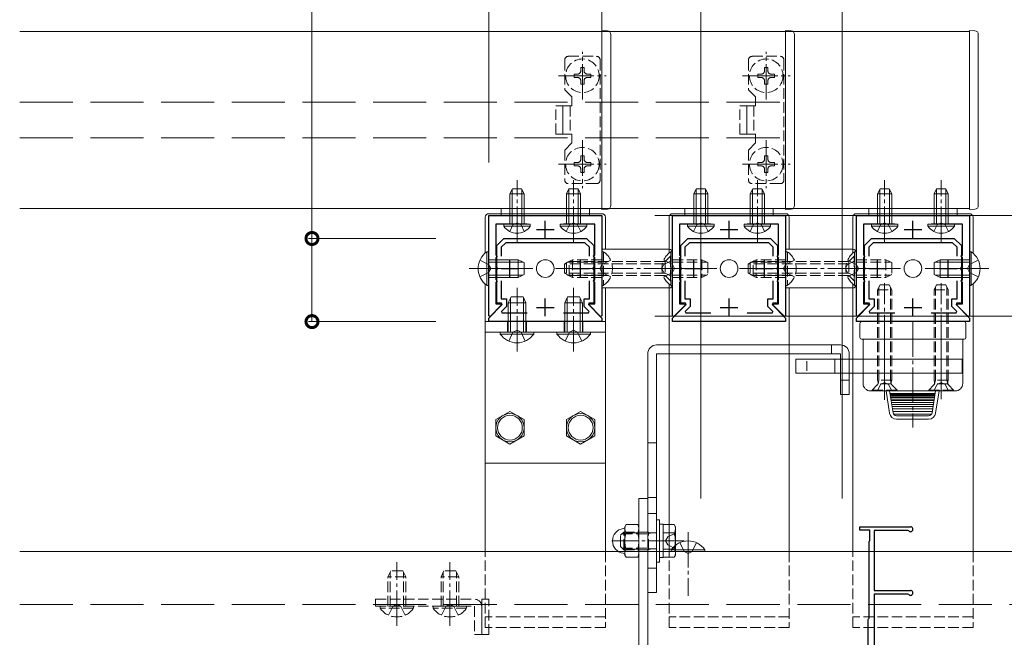
# Model space of a CAD drawing. Extents: x 0 to 5544, y 0 to 8980.
# Drawn here: x 4253 to 4532, y 4940 to 5115 of the extents above; entities that cross this region are included whole.
import ezdxf

# ---------------------------------------------------------------- set-up
doc = ezdxf.new("R2010")
doc.units = 0
doc.linetypes.add('YCENTER_1', pattern=[13, 10, -1, 1, -1])
doc.linetypes.add('YHIDDEN_1', pattern=[4, 3, -1])
for name, color, linetype, lineweight in [('YKK_11', 7, 'CONTINUOUS', 30), ('YKK_12', 2, 'CONTINUOUS', 13), ('YKK_13', 4, 'CONTINUOUS', 13), ('YKK_D', 6, 'CONTINUOUS', 13)]:
    doc.layers.add(name, color=color, linetype=linetype, lineweight=lineweight)

msp = doc.modelspace()

# ---------------------------------------------------------------- linework, layer by layer
at = {"layer": 'YKK_11', "color": 0, "linetype": 'ByBlock', "lineweight": -2, "ltscale": 0.5}
for p, q in [((4386.02, 5030.83), (4386.02, 5059.23)), ((4386.02, 5059.23), (4418.02, 5059.23)), ((4418.02, 5059.23), (4418.02, 5030.83)), ((4438.02, 5030.83), (4438.02, 5059.23)), ((4438.02, 5059.23), (4470.02, 5059.23)), ((4470.02, 5059.23), (4470.02, 5030.83)), ((4490.02, 5030.83), (4490.02, 5059.23)), ((4490.02, 5059.23), (4522.02, 5059.23)), ((4522.02, 5059.23), (4522.02, 5030.83)), ((4393.56, 5056.73), (4388.02, 5056.73)), ((4388.02, 5056.73), (4388.02, 5048.15)), ((4393.74, 5056.85), (4393.56, 5056.73)), ((4394.29, 5056.85), (4393.74, 5056.85)), ((4394.48, 5056.73), (4394.29, 5056.85)), ((4396.89, 5056.73), (4394.48, 5056.73)), ((4409.56, 5056.73), (4407.14, 5056.73)), ((4409.74, 5056.85), (4409.56, 5056.73)), ((4410.29, 5056.85), (4409.74, 5056.85)), ((4410.48, 5056.73), (4410.29, 5056.85)), ((4416.02, 5056.73), (4410.48, 5056.73)), ((4416.02, 5048.15), (4416.02, 5056.73)), ((4445.56, 5056.73), (4440.02, 5056.73)), ((4440.02, 5056.73), (4440.02, 5048.15)), ((4445.74, 5056.85), (4445.56, 5056.73)), ((4446.29, 5056.85), (4445.74, 5056.85)), ((4446.48, 5056.73), (4446.29, 5056.85)), ((4448.89, 5056.73), (4446.48, 5056.73)), ((4461.56, 5056.73), (4459.14, 5056.73)), ((4461.74, 5056.85), (4461.56, 5056.73)), ((4462.29, 5056.85), (4461.74, 5056.85)), ((4462.48, 5056.73), (4462.29, 5056.85)), ((4468.02, 5056.73), (4462.48, 5056.73)), ((4468.02, 5048.15), (4468.02, 5056.73)), ((4497.56, 5056.73), (4492.02, 5056.73)), ((4492.02, 5056.73), (4492.02, 5048.15)), ((4497.74, 5056.85), (4497.56, 5056.73)), ((4498.29, 5056.85), (4497.74, 5056.85)), ((4498.48, 5056.73), (4498.29, 5056.85)), ((4500.89, 5056.73), (4498.48, 5056.73)), ((4513.56, 5056.73), (4511.14, 5056.73)), ((4513.74, 5056.85), (4513.56, 5056.73)), ((4514.29, 5056.85), (4513.74, 5056.85)), ((4514.48, 5056.73), (4514.29, 5056.85)), ((4520.02, 5056.73), (4514.48, 5056.73)), ((4520.02, 5048.15), (4520.02, 5056.73)), ((4388.32, 5050.73), (4390.32, 5052.73)), ((4388.32, 5044.68), (4388.32, 5050.73)), ((4390.82, 5051.53), (4389.52, 5050.23)), ((4389.52, 5050.23), (4389.52, 5047.69)), ((4390.32, 5052.73), (4413.72, 5052.73)), ((4413.22, 5051.53), (4390.82, 5051.53)), ((4414.52, 5050.23), (4413.22, 5051.53)), ((4413.72, 5052.73), (4415.72, 5050.73)), ((4414.52, 5047.69), (4414.52, 5050.23)), ((4414.52, 5047.69), (4414.52, 5050.23)), ((4415.72, 5050.73), (4415.72, 5044.68)), ((4440.32, 5050.73), (4442.32, 5052.73)), ((4440.32, 5044.68), (4440.32, 5050.73)), ((4442.82, 5051.53), (4441.52, 5050.23)), ((4441.52, 5050.23), (4441.52, 5047.69)), ((4442.32, 5052.73), (4465.72, 5052.73)), ((4465.22, 5051.53), (4442.82, 5051.53)), ((4466.52, 5050.23), (4465.22, 5051.53)), ((4465.72, 5052.73), (4467.72, 5050.73)), ((4466.52, 5047.69), (4466.52, 5050.23)), ((4466.52, 5047.69), (4466.52, 5050.23)), ((4467.72, 5050.73), (4467.72, 5044.68)), ((4492.32, 5050.73), (4494.32, 5052.73)), ((4492.32, 5044.68), (4492.32, 5050.73)), ((4494.82, 5051.53), (4493.52, 5050.23)), ((4493.52, 5050.23), (4493.52, 5047.69)), ((4494.32, 5052.73), (4517.72, 5052.73)), ((4517.22, 5051.53), (4494.82, 5051.53)), ((4518.52, 5050.23), (4517.22, 5051.53)), ((4517.72, 5052.73), (4519.72, 5050.73)), ((4518.52, 5047.69), (4518.52, 5050.23)), ((4518.52, 5047.69), (4518.52, 5050.23)), ((4519.72, 5050.73), (4519.72, 5044.68)), ((4388.02, 5048.15), (4388.44, 5047.73)), ((4388.44, 5047.73), (4388.02, 5047.3)), ((4415.59, 5047.73), (4416.02, 5048.15)), ((4416.02, 5047.3), (4415.59, 5047.73)), ((4440.02, 5048.15), (4440.44, 5047.73)), ((4440.44, 5047.73), (4440.02, 5047.3)), ((4467.59, 5047.73), (4468.02, 5048.15)), ((4468.02, 5047.3), (4467.59, 5047.73)), ((4492.02, 5048.15), (4492.44, 5047.73)), ((4492.44, 5047.73), (4492.02, 5047.3)), ((4519.59, 5047.73), (4520.02, 5048.15)), ((4520.02, 5047.3), (4519.59, 5047.73)), ((4388.02, 5047.3), (4388.02, 5041.15)), ((4388.44, 5044.5), (4388.32, 5044.68)), ((4415.72, 5044.68), (4415.6, 5044.5)), ((4416.02, 5041.15), (4416.02, 5047.3)), ((4440.02, 5047.3), (4440.02, 5041.15)), ((4440.44, 5044.5), (4440.32, 5044.68)), ((4467.72, 5044.68), (4467.6, 5044.5)), ((4468.02, 5041.15), (4468.02, 5047.3)), ((4492.02, 5047.3), (4492.02, 5041.15)), ((4492.44, 5044.5), (4492.32, 5044.68)), ((4519.72, 5044.68), (4519.6, 5044.5)), ((4520.02, 5041.15), (4520.02, 5047.3)), ((4388.32, 5043.77), (4388.44, 5043.95)), ((4388.32, 5034.43), (4388.32, 5043.77)), ((4388.44, 5043.95), (4388.44, 5044.5)), ((4415.6, 5044.5), (4415.6, 5043.95)), ((4415.6, 5043.95), (4415.72, 5043.77)), ((4415.72, 5043.77), (4415.72, 5034.43)), ((4440.32, 5043.77), (4440.44, 5043.95)), ((4440.32, 5034.43), (4440.32, 5043.77)), ((4440.44, 5043.95), (4440.44, 5044.5)), ((4467.6, 5044.5), (4467.6, 5043.95)), ((4467.6, 5043.95), (4467.72, 5043.77)), ((4467.72, 5043.77), (4467.72, 5034.43)), ((4492.32, 5043.77), (4492.44, 5043.95)), ((4492.32, 5034.43), (4492.32, 5043.77)), ((4492.44, 5043.95), (4492.44, 5044.5)), ((4519.6, 5044.5), (4519.6, 5043.95)), ((4519.6, 5043.95), (4519.72, 5043.77)), ((4519.72, 5043.77), (4519.72, 5034.43)), ((4388.02, 5041.15), (4388.44, 5040.73)), ((4388.44, 5040.73), (4388.02, 5040.3)), ((4388.02, 5040.3), (4388.02, 5034.23)), ((4389.52, 5040.77), (4389.52, 5035.63)), ((4414.52, 5035.63), (4414.52, 5040.77)), ((4415.59, 5040.73), (4416.02, 5041.15)), ((4416.02, 5040.3), (4415.59, 5040.73)), ((4416.02, 5034.23), (4416.02, 5040.3)), ((4440.02, 5041.15), (4440.44, 5040.73)), ((4440.44, 5040.73), (4440.02, 5040.3)), ((4440.02, 5040.3), (4440.02, 5034.23)), ((4441.52, 5040.77), (4441.52, 5035.63)), ((4466.52, 5035.63), (4466.52, 5040.77)), ((4467.59, 5040.73), (4468.02, 5041.15)), ((4468.02, 5040.3), (4467.59, 5040.73)), ((4468.02, 5034.23), (4468.02, 5040.3)), ((4492.02, 5041.15), (4492.44, 5040.73)), ((4492.44, 5040.73), (4492.02, 5040.3)), ((4492.02, 5040.3), (4492.02, 5034.23)), ((4493.52, 5040.77), (4493.52, 5035.63)), ((4518.52, 5035.63), (4518.52, 5040.77)), ((4519.59, 5040.73), (4520.02, 5041.15)), ((4520.02, 5040.3), (4519.59, 5040.73)), ((4520.02, 5034.23), (4520.02, 5040.3)), ((4386.02, 5030.23), (4389.83, 5034.04)), ((4389.56, 5033.84), (4386.39, 5030.67)), ((4388.02, 5034.23), (4389.39, 5034.23)), ((4389.67, 5034.43), (4388.32, 5034.43)), ((4389.39, 5034.23), (4389.56, 5033.84)), ((4389.52, 5035.63), (4391.02, 5035.63)), ((4391.02, 5033.53), (4389.6, 5032.11)), ((4389.83, 5034.04), (4389.67, 5034.43)), ((4391.02, 5035.63), (4391.02, 5033.53)), ((4413.02, 5033.53), (4413.02, 5035.63)), ((4413.02, 5035.63), (4414.52, 5035.63)), ((4414.43, 5032.11), (4413.02, 5033.53)), ((4414.37, 5034.43), (4414.21, 5034.04)), ((4414.21, 5034.04), (4418.02, 5030.23)), ((4415.72, 5034.43), (4414.37, 5034.43)), ((4414.48, 5033.84), (4414.64, 5034.23)), ((4417.65, 5030.67), (4414.48, 5033.84)), ((4414.64, 5034.23), (4416.02, 5034.23)), ((4438.02, 5030.23), (4441.83, 5034.04)), ((4441.56, 5033.84), (4438.39, 5030.67)), ((4440.02, 5034.23), (4441.39, 5034.23)), ((4441.67, 5034.43), (4440.32, 5034.43)), ((4441.39, 5034.23), (4441.56, 5033.84)), ((4441.52, 5035.63), (4443.02, 5035.63)), ((4443.02, 5033.53), (4441.6, 5032.11)), ((4441.83, 5034.04), (4441.67, 5034.43)), ((4443.02, 5035.63), (4443.02, 5033.53)), ((4465.02, 5033.53), (4465.02, 5035.63)), ((4465.02, 5035.63), (4466.52, 5035.63)), ((4466.43, 5032.11), (4465.02, 5033.53)), ((4466.37, 5034.43), (4466.21, 5034.04)), ((4466.21, 5034.04), (4470.02, 5030.23)), ((4467.72, 5034.43), (4466.37, 5034.43)), ((4466.48, 5033.84), (4466.64, 5034.23)), ((4469.65, 5030.67), (4466.48, 5033.84)), ((4466.64, 5034.23), (4468.02, 5034.23)), ((4490.02, 5030.23), (4493.83, 5034.04)), ((4493.56, 5033.84), (4490.39, 5030.67)), ((4492.02, 5034.23), (4493.39, 5034.23)), ((4493.67, 5034.43), (4492.32, 5034.43)), ((4493.39, 5034.23), (4493.56, 5033.84)), ((4493.52, 5035.63), (4495.02, 5035.63)), ((4495.02, 5033.53), (4493.6, 5032.11)), ((4493.83, 5034.04), (4493.67, 5034.43)), ((4495.02, 5035.63), (4495.02, 5033.53)), ((4517.02, 5033.53), (4517.02, 5035.63)), ((4517.02, 5035.63), (4518.52, 5035.63)), ((4518.43, 5032.11), (4517.02, 5033.53)), ((4518.37, 5034.43), (4518.21, 5034.04)), ((4518.21, 5034.04), (4522.02, 5030.23)), ((4519.72, 5034.43), (4518.37, 5034.43)), ((4518.48, 5033.84), (4518.64, 5034.23)), ((4521.65, 5030.67), (4518.48, 5033.84)), ((4518.64, 5034.23), (4520.02, 5034.23)), ((4386.39, 5030.67), (4386.02, 5030.83)), ((4389.6, 5032.11), (4389.76, 5031.73)), ((4389.76, 5031.73), (4396.89, 5031.73)), ((4407.14, 5031.73), (4414.27, 5031.73)), ((4414.27, 5031.73), (4414.43, 5032.11)), ((4418.02, 5030.83), (4417.65, 5030.67)), ((4438.39, 5030.67), (4438.02, 5030.83)), ((4441.6, 5032.11), (4441.76, 5031.73)), ((4441.76, 5031.73), (4448.89, 5031.73)), ((4459.14, 5031.73), (4466.27, 5031.73)), ((4466.27, 5031.73), (4466.43, 5032.11)), ((4470.02, 5030.83), (4469.65, 5030.67)), ((4490.39, 5030.67), (4490.02, 5030.83)), ((4493.6, 5032.11), (4493.76, 5031.73)), ((4493.76, 5031.73), (4500.89, 5031.73)), ((4511.14, 5031.73), (4518.27, 5031.73)), ((4518.27, 5031.73), (4518.43, 5032.11)), ((4522.02, 5030.83), (4521.65, 5030.67)), ((4386.02, 5029.23), (4386.02, 5030.23)), ((4418.02, 5029.23), (4386.02, 5029.23)), ((4418.02, 5030.23), (4418.02, 5029.23)), ((4438.02, 5029.23), (4438.02, 5030.23)), ((4470.02, 5029.23), (4438.02, 5029.23)), ((4470.02, 5030.23), (4470.02, 5029.23)), ((4490.02, 5029.23), (4490.02, 5030.23)), ((4522.02, 5029.23), (4490.02, 5029.23)), ((4522.02, 5030.23), (4522.02, 5029.23)), ((4491.02, 4970.23), (4491.02, 4971.23)), ((4491.02, 4971.23), (4505.32, 4971.23)), ((4493.82, 4970.23), (4491.02, 4970.23)), ((4493.82, 4967.37), (4493.82, 4970.23)), ((4504.6, 4970.13), (4495.02, 4970.13)), ((4495.02, 4970.13), (4495.02, 4953.23)), ((4504.82, 4970.04), (4504.6, 4970.13)), ((4493.62, 4967.03), (4493.72, 4967.2)), ((4493.62, 4945.41), (4493.62, 4967.03)), ((4493.72, 4967.2), (4493.82, 4967.37)), ((4495.02, 4953.23), (4505.32, 4953.23)), ((4504.6, 4952.13), (4495.02, 4952.13)), ((4495.02, 4952.13), (4495.02, 4934.23)), ((4504.82, 4952.04), (4504.6, 4952.13)), ((4493.32, 4945.03), (4493.47, 4945.22)), ((4493.32, 4896.23), (4493.32, 4945.03)), ((4493.47, 4945.22), (4493.62, 4945.41))]:
    msp.add_line(p, q, dxfattribs=at)
at = {"layer": 'YKK_11', "color": 2, "ltscale": 0.5}
for p, q in [((4402.02, 5052.73), (4402.02, 5057.73)), ((4454.02, 5052.73), (4454.02, 5057.73)), ((4506.02, 5052.73), (4506.02, 5057.73)), ((4399.52, 5055.23), (4404.52, 5055.23)), ((4451.52, 5055.23), (4456.52, 5055.23)), ((4503.52, 5055.23), (4508.52, 5055.23)), ((4392.02, 5041.73), (4392.02, 5046.73)), ((4412.02, 5041.73), (4412.02, 5046.73)), ((4444.02, 5041.73), (4444.02, 5046.73)), ((4464.02, 5041.73), (4464.02, 5046.73)), ((4496.02, 5041.73), (4496.02, 5046.73)), ((4516.02, 5041.73), (4516.02, 5046.73)), ((4389.52, 5044.23), (4394.52, 5044.23)), ((4409.52, 5044.23), (4414.52, 5044.23)), ((4441.52, 5044.23), (4446.52, 5044.23)), ((4461.52, 5044.23), (4466.52, 5044.23)), ((4493.52, 5044.23), (4498.52, 5044.23)), ((4513.52, 5044.23), (4518.52, 5044.23)), ((4402.02, 5030.73), (4402.02, 5035.73)), ((4454.02, 5030.73), (4454.02, 5035.73)), ((4506.02, 5030.73), (4506.02, 5035.73)), ((4399.52, 5033.23), (4404.52, 5033.23)), ((4451.52, 5033.23), (4456.52, 5033.23)), ((4503.52, 5033.23), (4508.52, 5033.23))]:
    msp.add_line(p, q, dxfattribs=at)
at = {"layer": 'YKK_11', "color": 0, "linetype": 'ByBlock', "lineweight": -2, "ltscale": 0.5}
for centre in [(4505.32, 4970.53), (4505.32, 4952.53)]:
    msp.add_arc(centre, 0.7, 224.427, 90, dxfattribs=at)
at = {"layer": 'YKK_12'}
for p, q in [((4253.33, 5111.23), (4470.02, 5111.23)), ((4253.33, 5111.23), (4418.02, 5111.23)), ((4253.33, 5111.23), (4522.02, 5111.23)), ((4418.02, 5111.23), (4418.02, 5061.23)), ((4470.02, 5111.23), (4470.02, 5061.23)), ((4522.02, 5111.23), (4522.02, 5061.23)), ((4470.02, 5061.23), (4253.33, 5061.23)), ((4418.02, 5061.23), (4253.33, 5061.23)), ((4522.02, 5061.23), (4253.33, 5061.23))]:
    msp.add_line(p, q, dxfattribs=at)
at = {"layer": 'YKK_12', "linetype": 'YHIDDEN_1', "ltscale": 5}
for p, q in [((4253.33, 5091.23), (4418.02, 5091.23)), ((4253.33, 5091.23), (4470.02, 5091.23)), ((4253.33, 5081.23), (4418.02, 5081.23)), ((4253.33, 5081.23), (4470.02, 5081.23)), ((4253.33, 4949.23), (4686.02, 4949.23))]:
    msp.add_line(p, q, dxfattribs=at)
at = {"layer": 'YKK_12', "ltscale": 5}
msp.add_line((4253.33, 4964.23), (4686.02, 4964.23), dxfattribs=at)
at = {"layer": 'YKK_13'}
for p, q in [((4418.02, 5111.53), (4419.58, 5111.43)), ((4418.02, 5110.81), (4418.02, 5111.53)), ((4470.02, 5111.53), (4471.58, 5111.43)), ((4470.02, 5110.81), (4470.02, 5111.53)), ((4522.02, 5111.53), (4523.58, 5111.43)), ((4522.02, 5110.81), (4522.02, 5111.53)), ((4418.02, 5062.35), (4418.02, 5110.81)), ((4420.52, 5110.43), (4420.52, 5062.35)), ((4470.02, 5062.35), (4470.02, 5110.81)), ((4472.52, 5110.43), (4472.52, 5062.35)), ((4522.02, 5062.35), (4522.02, 5110.81)), ((4524.52, 5110.43), (4524.52, 5062.35)), ((4392.72, 5066.73), (4392.02, 5065.33)), ((4392.02, 5056.73), (4392.02, 5065.33)), ((4392.02, 5065.33), (4396.02, 5065.33)), ((4392.67, 5056.73), (4392.67, 5066.63)), ((4392.72, 5066.73), (4395.32, 5066.73)), ((4395.32, 5066.73), (4396.02, 5065.33)), ((4395.36, 5056.73), (4395.36, 5066.63)), ((4396.02, 5056.73), (4396.02, 5065.33)), ((4408.72, 5066.73), (4408.02, 5065.33)), ((4408.02, 5056.73), (4408.02, 5065.33)), ((4408.02, 5065.33), (4412.02, 5065.33)), ((4408.67, 5056.73), (4408.67, 5066.63)), ((4408.72, 5066.73), (4411.32, 5066.73)), ((4411.32, 5066.73), (4412.02, 5065.33)), ((4411.36, 5056.73), (4411.36, 5066.63)), ((4412.02, 5056.73), (4412.02, 5065.33)), ((4444.72, 5066.73), (4444.02, 5065.33)), ((4444.02, 5056.73), (4444.02, 5065.33)), ((4444.02, 5065.33), (4448.02, 5065.33)), ((4444.67, 5056.73), (4444.67, 5066.63)), ((4444.72, 5066.73), (4447.32, 5066.73)), ((4447.32, 5066.73), (4448.02, 5065.33)), ((4447.36, 5056.73), (4447.36, 5066.63)), ((4448.02, 5056.73), (4448.02, 5065.33)), ((4460.72, 5066.73), (4460.02, 5065.33)), ((4460.02, 5056.73), (4460.02, 5065.33)), ((4460.02, 5065.33), (4464.02, 5065.33)), ((4460.67, 5056.73), (4460.67, 5066.63)), ((4460.72, 5066.73), (4463.32, 5066.73)), ((4463.32, 5066.73), (4464.02, 5065.33)), ((4463.36, 5056.73), (4463.36, 5066.63)), ((4464.02, 5056.73), (4464.02, 5065.33)), ((4496.72, 5066.73), (4496.02, 5065.33)), ((4496.02, 5056.73), (4496.02, 5065.33)), ((4496.02, 5065.33), (4500.02, 5065.33)), ((4496.67, 5056.73), (4496.67, 5066.63)), ((4496.72, 5066.73), (4499.32, 5066.73)), ((4499.32, 5066.73), (4500.02, 5065.33)), ((4499.36, 5056.73), (4499.36, 5066.63)), ((4500.02, 5056.73), (4500.02, 5065.33)), ((4512.72, 5066.73), (4512.02, 5065.33)), ((4512.02, 5056.73), (4512.02, 5065.33)), ((4512.02, 5065.33), (4516.02, 5065.33)), ((4512.67, 5056.73), (4512.67, 5066.63)), ((4512.72, 5066.73), (4515.32, 5066.73)), ((4515.32, 5066.73), (4516.02, 5065.33)), ((4515.36, 5056.73), (4515.36, 5066.63)), ((4516.02, 5056.73), (4516.02, 5065.33)), ((4418.02, 5060.93), (4418.02, 5062.35)), ((4420.52, 5062.35), (4420.52, 5062.02)), ((4470.02, 5060.93), (4470.02, 5062.35)), ((4472.52, 5062.35), (4472.52, 5062.02)), ((4522.02, 5060.93), (4522.02, 5062.35)), ((4524.52, 5062.35), (4524.52, 5062.02)), ((4385.02, 5048.6), (4385.02, 5058.73)), ((4386.02, 5059.73), (4418.02, 5059.73)), ((4414.52, 5061.23), (4389.52, 5061.23)), ((4389.52, 5061.23), (4389.52, 5059.23)), ((4389.52, 5059.23), (4414.52, 5059.23)), ((4414.52, 5059.23), (4414.52, 5061.23)), ((4419.58, 5061.02), (4418.02, 5060.93)), ((4419.02, 5058.73), (4419.02, 5049.73)), ((4437.02, 5048.6), (4437.02, 5058.73)), ((4438.02, 5059.73), (4470.02, 5059.73)), ((4466.52, 5061.23), (4441.52, 5061.23)), ((4441.52, 5061.23), (4441.52, 5059.23)), ((4441.52, 5059.23), (4466.52, 5059.23)), ((4466.52, 5059.23), (4466.52, 5061.23)), ((4471.58, 5061.02), (4470.02, 5060.93)), ((4471.02, 5058.73), (4471.02, 5049.73)), ((4489.02, 5048.6), (4489.02, 5058.73)), ((4490.02, 5059.73), (4522.02, 5059.73)), ((4518.52, 5061.23), (4493.52, 5061.23)), ((4493.52, 5061.23), (4493.52, 5059.23)), ((4493.52, 5059.23), (4518.52, 5059.23)), ((4518.52, 5059.23), (4518.52, 5061.23)), ((4523.58, 5061.02), (4522.02, 5060.93)), ((4523.02, 5058.73), (4523.02, 5048.6)), ((4390.27, 5056.22), (4390.27, 5056.73)), ((4390.27, 5056.73), (4397.77, 5056.73)), ((4390.27, 5056.22), (4397.77, 5056.22)), ((4397.77, 5056.22), (4397.77, 5056.73)), ((4406.27, 5056.22), (4406.27, 5056.73)), ((4406.27, 5056.73), (4413.77, 5056.73)), ((4406.27, 5056.22), (4413.77, 5056.22)), ((4413.77, 5056.22), (4413.77, 5056.73)), ((4442.27, 5056.22), (4442.27, 5056.73)), ((4442.27, 5056.73), (4449.77, 5056.73)), ((4442.27, 5056.22), (4449.77, 5056.22)), ((4449.77, 5056.22), (4449.77, 5056.73)), ((4458.27, 5056.22), (4458.27, 5056.73)), ((4458.27, 5056.73), (4465.77, 5056.73)), ((4458.27, 5056.22), (4465.77, 5056.22)), ((4465.77, 5056.22), (4465.77, 5056.73)), ((4494.27, 5056.22), (4494.27, 5056.73)), ((4494.27, 5056.73), (4501.77, 5056.73)), ((4494.27, 5056.22), (4501.77, 5056.22)), ((4501.77, 5056.22), (4501.77, 5056.73)), ((4510.27, 5056.22), (4510.27, 5056.73)), ((4510.27, 5056.73), (4517.77, 5056.73)), ((4510.27, 5056.22), (4517.77, 5056.22)), ((4517.77, 5056.22), (4517.77, 5056.73)), ((4385.51, 5048.98), (4386.02, 5048.98)), ((4385.51, 5048.98), (4385.51, 5039.48)), ((4386.02, 5048.98), (4386.02, 5039.48)), ((4437.02, 5049.73), (4418.02, 5049.73)), ((4418.02, 5049.73), (4418.02, 5038.73)), ((4438.02, 5039.73), (4438.02, 5048.73)), ((4489.02, 5049.73), (4470.02, 5049.73)), ((4470.02, 5049.73), (4470.02, 5038.73)), ((4490.02, 5039.73), (4490.02, 5048.73)), ((4522.53, 5048.98), (4522.02, 5048.98)), ((4522.02, 5048.98), (4522.02, 5039.48)), ((4522.53, 5048.98), (4522.53, 5039.48)), ((4386.02, 5046.73), (4394.32, 5046.73)), ((4386.02, 5046.07), (4395.71, 5046.07)), ((4394.32, 5046.73), (4394.32, 5041.73)), ((4396.02, 5045.93), (4394.32, 5046.73)), ((4396.02, 5045.93), (4396.02, 5042.53)), ((4512.02, 5045.93), (4513.72, 5046.73)), ((4512.02, 5045.93), (4512.02, 5042.53)), ((4522.02, 5046.07), (4512.33, 5046.07)), ((4522.02, 5046.73), (4513.72, 5046.73)), ((4513.72, 5046.73), (4513.72, 5041.73)), ((4386.02, 5042.38), (4395.71, 5042.38)), ((4396.02, 5042.53), (4394.32, 5041.73)), ((4512.02, 5042.53), (4513.72, 5041.73)), ((4522.02, 5042.38), (4512.33, 5042.38)), ((4385.02, 4964.23), (4385.02, 5039.86)), ((4385.51, 5039.48), (4386.02, 5039.48)), ((4386.02, 5041.73), (4394.32, 5041.73)), ((4437.02, 4964.23), (4437.02, 5039.86)), ((4489.02, 4964.23), (4489.02, 5039.86)), ((4522.02, 5041.73), (4513.72, 5041.73)), ((4522.53, 5039.48), (4522.02, 5039.48)), ((4523.02, 5039.86), (4523.02, 4964.23)), ((4392.32, 5036.23), (4391.52, 5034.53)), ((4395.72, 5036.23), (4392.32, 5036.23)), ((4395.72, 5036.23), (4396.52, 5034.53)), ((4408.32, 5036.23), (4407.52, 5034.53)), ((4411.72, 5036.23), (4408.32, 5036.23)), ((4411.72, 5036.23), (4412.52, 5034.53)), ((4418.02, 5038.73), (4437.02, 5038.73)), ((4419.02, 5038.73), (4419.02, 4964.23)), ((4470.02, 5038.73), (4489.02, 5038.73)), ((4471.02, 5038.73), (4471.02, 4964.23)), ((4396.52, 5034.53), (4391.52, 5034.53)), ((4391.52, 5026.23), (4391.52, 5034.53)), ((4392.17, 5026.23), (4392.17, 5035.92)), ((4395.86, 5026.23), (4395.86, 5035.92)), ((4396.52, 5026.23), (4396.52, 5034.53)), ((4412.52, 5034.53), (4407.52, 5034.53)), ((4407.52, 5026.23), (4407.52, 5034.53)), ((4408.17, 5026.23), (4408.17, 5035.92)), ((4411.86, 5026.23), (4411.86, 5035.92)), ((4412.52, 5026.23), (4412.52, 5034.53)), ((4385.02, 5029.23), (4419.02, 5029.23)), ((4385.02, 4989.23), (4385.02, 5029.23)), ((4419.02, 5029.23), (4419.02, 4989.23)), ((4491.02, 5028.73), (4491.02, 5024.73)), ((4520.52, 5029.23), (4491.52, 5029.23)), ((4521.02, 5024.73), (4521.02, 5028.73)), ((4385.02, 5026.23), (4419.02, 5026.23)), ((4389.27, 5025.72), (4389.27, 5026.23)), ((4398.77, 5026.23), (4389.27, 5026.23)), ((4398.77, 5025.72), (4389.27, 5025.72)), ((4398.77, 5025.72), (4398.77, 5026.23)), ((4405.27, 5025.72), (4405.27, 5026.23)), ((4414.77, 5026.23), (4405.27, 5026.23)), ((4414.77, 5025.72), (4405.27, 5025.72)), ((4414.77, 5025.72), (4414.77, 5026.23)), ((4485.52, 5022.63), (4433.52, 5022.63)), ((4491.52, 5024.23), (4520.52, 5024.23)), ((4491.92, 5011.73), (4491.92, 5024.23)), ((4492.02, 5024.23), (4520.02, 5024.23)), ((4520.12, 5024.23), (4520.12, 5011.73)), ((4431.02, 5020.13), (4431.02, 4952.63)), ((4433.52, 5020.13), (4433.52, 4952.63)), ((4485.52, 5020.13), (4433.52, 5020.13)), ((4485.52, 5008.63), (4485.52, 5020.13)), ((4488.02, 5008.63), (4488.02, 5020.13)), ((4472.92, 5018.63), (4491.82, 5018.63)), ((4472.92, 5014.63), (4472.92, 5018.63)), ((4476.04, 5015.33), (4476.04, 5018.03)), ((4483.92, 5014.63), (4483.92, 5018.63)), ((4491.82, 5018.63), (4519.92, 5018.63)), ((4519.92, 5018.63), (4519.92, 5014.63)), ((4491.82, 5014.63), (4472.92, 5014.63)), ((4519.92, 5014.63), (4491.82, 5014.63)), ((4488.02, 5008.63), (4485.52, 5008.63)), ((4518.02, 5009.63), (4494.02, 5009.63)), ((4498.42, 5009.63), (4499.4, 5003.32)), ((4499.43, 5009.63), (4500.39, 5003.47)), ((4499.55, 5008.87), (4512.29, 5008.87)), ((4499.58, 5008.67), (4512.26, 5008.67)), ((4499.62, 5008.42), (4512.22, 5008.42)), ((4511.44, 5003.47), (4512.41, 5009.63)), ((4513.42, 5009.63), (4512.43, 5003.32)), ((4499.67, 5008.12), (4512.17, 5008.12)), ((4499.72, 5007.76), (4512.11, 5007.76)), ((4499.79, 5007.34), (4512.05, 5007.34)), ((4499.86, 5006.88), (4511.98, 5006.88)), ((4511.9, 5006.36), (4499.94, 5006.36)), ((4500.03, 5005.8), (4511.81, 5005.8)), ((4392.02, 5003.84), (4388.02, 5001.54)), ((4396.02, 5001.54), (4392.02, 5003.84)), ((4412.02, 5003.84), (4408.02, 5001.54)), ((4416.02, 5001.54), (4412.02, 5003.84)), ((4511.71, 5005.19), (4500.12, 5005.19)), ((4500.23, 5004.54), (4511.61, 5004.54)), ((4511.5, 5003.84), (4500.33, 5003.84)), ((4500.53, 5003.1), (4511.31, 5003.1)), ((4388.02, 5001.54), (4388.02, 4996.92)), ((4396.02, 4996.92), (4396.02, 5001.54)), ((4408.02, 5001.54), (4408.02, 4996.92)), ((4416.02, 4996.92), (4416.02, 5001.54)), ((4501.38, 5002.63), (4510.46, 5002.63)), ((4510.46, 5001.63), (4501.38, 5001.63)), ((4388.02, 4996.92), (4392.02, 4994.61)), ((4392.02, 4994.61), (4396.02, 4996.92)), ((4408.02, 4996.92), (4412.02, 4994.61)), ((4412.02, 4994.61), (4416.02, 4996.92)), ((4419.02, 4989.23), (4385.02, 4989.23)), ((4431.02, 4979.23), (4428.52, 4979.23)), ((4428.52, 4979.23), (4428.52, 4926.73)), ((4431.02, 4979.23), (4431.02, 4926.73)), ((4433.52, 4961.23), (4433.52, 4973.23)), ((4433.52, 4973.23), (4434.32, 4973.23)), ((4434.32, 4973.23), (4434.32, 4961.23)), ((4424.88, 4971.84), (4424.52, 4971.23)), ((4424.52, 4963.23), (4424.52, 4971.23)), ((4428.16, 4971.84), (4424.88, 4971.84)), ((4428.16, 4969.54), (4424.88, 4969.54)), ((4428.16, 4971.84), (4428.52, 4971.23)), ((4428.52, 4963.23), (4428.52, 4971.23)), ((4434.32, 4962.53), (4434.32, 4971.93)), ((4434.32, 4971.93), (4435.32, 4971.93)), ((4435.32, 4971.93), (4435.32, 4962.53)), ((4435.32, 4971.84), (4438.46, 4971.84)), ((4435.32, 4971.84), (4435.32, 4962.61)), ((4435.32, 4969.73), (4435.32, 4964.73)), ((4435.32, 4969.54), (4438.46, 4969.54)), ((4438.82, 4971.23), (4438.46, 4971.84)), ((4438.82, 4971.23), (4438.82, 4963.23)), ((4428.16, 4964.92), (4424.88, 4964.92)), ((4435.32, 4964.92), (4438.46, 4964.92)), ((4437.67, 4964.73), (4437.67, 4964.23)), ((4437.67, 4964.73), (4447.17, 4964.73)), ((4437.67, 4964.23), (4447.17, 4964.23)), ((4447.17, 4964.73), (4447.17, 4964.23)), ((4424.88, 4962.61), (4424.52, 4963.23)), ((4428.16, 4962.61), (4424.88, 4962.61)), ((4428.16, 4962.61), (4428.52, 4963.23)), ((4434.32, 4961.23), (4433.52, 4961.23)), ((4435.32, 4962.53), (4434.32, 4962.53)), ((4435.32, 4962.61), (4438.46, 4962.61)), ((4438.82, 4963.23), (4438.46, 4962.61)), ((4431.02, 4952.63), (4433.52, 4952.63))]:
    msp.add_line(p, q, dxfattribs=at)
at = {"layer": 'YKK_13', "linetype": 'YHIDDEN_1'}
for p, q in [((4407.52, 5103.23), (4407.52, 5094.73)), ((4408.52, 5104.23), (4416.52, 5104.23)), ((4417.52, 5103.23), (4417.52, 5069.23)), ((4459.52, 5103.23), (4459.52, 5094.73)), ((4460.52, 5104.23), (4468.52, 5104.23)), ((4469.52, 5103.23), (4469.52, 5069.23)), ((4412.99, 5101.08), (4412.05, 5101.08)), ((4412.05, 5101.08), (4412.05, 5100.14)), ((4412.99, 5100.14), (4412.99, 5101.08)), ((4464.99, 5101.08), (4464.05, 5101.08)), ((4464.05, 5101.08), (4464.05, 5100.14)), ((4464.99, 5100.14), (4464.99, 5101.08)), ((4411.11, 5099.2), (4410.17, 5099.2)), ((4410.17, 5099.2), (4410.17, 5098.26)), ((4410.17, 5098.26), (4411.11, 5098.26)), ((4414.87, 5099.2), (4413.93, 5099.2)), ((4413.93, 5098.26), (4414.87, 5098.26)), ((4414.87, 5098.26), (4414.87, 5099.2)), ((4463.11, 5099.2), (4462.17, 5099.2)), ((4462.17, 5099.2), (4462.17, 5098.26)), ((4462.17, 5098.26), (4463.11, 5098.26)), ((4466.87, 5099.2), (4465.93, 5099.2)), ((4465.93, 5098.26), (4466.87, 5098.26)), ((4466.87, 5098.26), (4466.87, 5099.2)), ((4409.52, 5092.73), (4407.52, 5094.73)), ((4412.05, 5097.32), (4412.05, 5096.38)), ((4412.05, 5096.38), (4412.99, 5096.38)), ((4412.99, 5096.38), (4412.99, 5097.32)), ((4461.52, 5092.73), (4459.52, 5094.73)), ((4464.05, 5097.32), (4464.05, 5096.38)), ((4464.05, 5096.38), (4464.99, 5096.38)), ((4464.99, 5096.38), (4464.99, 5097.32)), ((4409.52, 5090.23), (4409.52, 5092.73)), ((4461.52, 5090.23), (4461.52, 5092.73)), ((4405.02, 5082.23), (4405.02, 5090.23)), ((4405.02, 5090.23), (4407.02, 5090.23)), ((4407.02, 5082.23), (4407.02, 5090.23)), ((4409.52, 5090.23), (4407.02, 5090.23)), ((4407.02, 5090.23), (4407.02, 5082.23)), ((4409.02, 5090.23), (4409.02, 5082.23)), ((4457.02, 5082.23), (4457.02, 5090.23)), ((4457.02, 5090.23), (4459.02, 5090.23)), ((4459.02, 5082.23), (4459.02, 5090.23)), ((4461.52, 5090.23), (4459.02, 5090.23)), ((4459.02, 5090.23), (4459.02, 5082.23)), ((4461.02, 5090.23), (4461.02, 5082.23)), ((4407.02, 5082.23), (4405.02, 5082.23)), ((4409.52, 5082.23), (4407.02, 5082.23)), ((4409.52, 5082.23), (4409.52, 5079.73)), ((4459.02, 5082.23), (4457.02, 5082.23)), ((4461.52, 5082.23), (4459.02, 5082.23)), ((4461.52, 5082.23), (4461.52, 5079.73)), ((4409.52, 5079.73), (4407.52, 5077.73)), ((4461.52, 5079.73), (4459.52, 5077.73)), ((4407.52, 5077.73), (4407.52, 5069.23)), ((4412.05, 5075.14), (4412.05, 5076.08)), ((4412.05, 5076.08), (4412.99, 5076.08)), ((4412.99, 5076.08), (4412.99, 5075.14)), ((4459.52, 5077.73), (4459.52, 5069.23)), ((4464.05, 5075.14), (4464.05, 5076.08)), ((4464.05, 5076.08), (4464.99, 5076.08)), ((4464.99, 5076.08), (4464.99, 5075.14)), ((4410.17, 5073.26), (4410.17, 5074.2)), ((4410.17, 5074.2), (4411.11, 5074.2)), ((4411.11, 5073.26), (4410.17, 5073.26)), ((4413.93, 5074.2), (4414.87, 5074.2)), ((4414.87, 5073.26), (4413.93, 5073.26)), ((4414.87, 5074.2), (4414.87, 5073.26)), ((4462.17, 5073.26), (4462.17, 5074.2)), ((4462.17, 5074.2), (4463.11, 5074.2)), ((4463.11, 5073.26), (4462.17, 5073.26)), ((4465.93, 5074.2), (4466.87, 5074.2)), ((4466.87, 5073.26), (4465.93, 5073.26)), ((4466.87, 5074.2), (4466.87, 5073.26)), ((4412.05, 5071.38), (4412.05, 5072.32)), ((4412.99, 5071.38), (4412.05, 5071.38)), ((4412.99, 5072.32), (4412.99, 5071.38)), ((4464.05, 5071.38), (4464.05, 5072.32)), ((4464.99, 5071.38), (4464.05, 5071.38)), ((4464.99, 5072.32), (4464.99, 5071.38)), ((4416.52, 5068.23), (4408.52, 5068.23)), ((4468.52, 5068.23), (4460.52, 5068.23)), ((4391.97, 5054.72), (4392.87, 5056.57)), ((4392.87, 5056.57), (4394.02, 5057.18)), ((4395.16, 5056.57), (4394.02, 5057.18)), ((4396.07, 5054.72), (4395.16, 5056.57)), ((4407.97, 5054.72), (4408.87, 5056.57)), ((4408.87, 5056.57), (4410.02, 5057.18)), ((4411.16, 5056.57), (4410.02, 5057.18)), ((4412.07, 5054.72), (4411.16, 5056.57)), ((4443.97, 5054.72), (4444.87, 5056.57)), ((4444.87, 5056.57), (4446.02, 5057.18)), ((4447.16, 5056.57), (4446.02, 5057.18)), ((4448.07, 5054.72), (4447.16, 5056.57)), ((4459.97, 5054.72), (4460.87, 5056.57)), ((4460.87, 5056.57), (4462.02, 5057.18)), ((4463.16, 5056.57), (4462.02, 5057.18)), ((4464.07, 5054.72), (4463.16, 5056.57)), ((4495.97, 5054.72), (4496.87, 5056.57)), ((4496.87, 5056.57), (4498.02, 5057.18)), ((4499.16, 5056.57), (4498.02, 5057.18)), ((4500.07, 5054.72), (4499.16, 5056.57)), ((4511.97, 5054.72), (4512.87, 5056.57)), ((4512.87, 5056.57), (4514.02, 5057.18)), ((4515.16, 5056.57), (4514.02, 5057.18)), ((4516.07, 5054.72), (4515.16, 5056.57)), ((4418.53, 5048.98), (4418.02, 5048.98)), ((4418.02, 5048.98), (4418.02, 5039.48)), ((4418.53, 5048.98), (4418.53, 5039.48)), ((4437.42, 5047.73), (4435.92, 5046.23)), ((4437.42, 5040.73), (4437.42, 5047.73)), ((4437.51, 5048.98), (4438.02, 5048.98)), ((4437.51, 5048.98), (4437.51, 5039.48)), ((4438.02, 5048.98), (4438.02, 5039.48)), ((4470.53, 5048.98), (4470.02, 5048.98)), ((4470.02, 5048.98), (4470.02, 5039.48)), ((4470.53, 5048.98), (4470.53, 5039.48)), ((4489.42, 5047.73), (4487.92, 5046.23)), ((4489.42, 5040.73), (4489.42, 5047.73)), ((4489.51, 5048.98), (4490.02, 5048.98)), ((4489.51, 5048.98), (4489.51, 5039.48)), ((4490.02, 5048.98), (4490.02, 5039.48)), ((4383.52, 5046.58), (4385.99, 5045.37)), ((4385.99, 5045.37), (4386.6, 5044.23)), ((4407.42, 5045.53), (4408.82, 5046.23)), ((4407.42, 5042.93), (4407.42, 5045.53)), ((4435.92, 5045.57), (4407.51, 5045.57)), ((4408.02, 5045.93), (4409.72, 5046.73)), ((4408.02, 5045.93), (4408.02, 5042.53)), ((4418.02, 5046.07), (4408.33, 5046.07)), ((4408.82, 5042.23), (4408.82, 5046.23)), ((4435.92, 5046.23), (4408.82, 5046.23)), ((4418.02, 5046.73), (4409.72, 5046.73)), ((4409.72, 5046.73), (4409.72, 5041.73)), ((4418.05, 5045.37), (4417.44, 5044.23)), ((4420.52, 5046.58), (4418.05, 5045.37)), ((4435.56, 5045.37), (4434.95, 5044.23)), ((4435.52, 5046.58), (4437.99, 5045.37)), ((4437.42, 5046.28), (4435.56, 5045.37)), ((4435.92, 5046.23), (4435.92, 5042.23)), ((4437.99, 5045.37), (4438.6, 5044.23)), ((4438.02, 5046.73), (4446.32, 5046.73)), ((4438.02, 5046.07), (4447.71, 5046.07)), ((4446.32, 5046.73), (4446.32, 5041.73)), ((4448.02, 5045.93), (4446.32, 5046.73)), ((4448.02, 5045.93), (4448.02, 5042.53)), ((4459.42, 5045.53), (4460.82, 5046.23)), ((4459.42, 5042.93), (4459.42, 5045.53)), ((4487.92, 5045.57), (4459.51, 5045.57)), ((4460.02, 5045.93), (4461.72, 5046.73)), ((4460.02, 5045.93), (4460.02, 5042.53)), ((4470.02, 5046.07), (4460.33, 5046.07)), ((4460.82, 5042.23), (4460.82, 5046.23)), ((4487.92, 5046.23), (4460.82, 5046.23)), ((4470.02, 5046.73), (4461.72, 5046.73)), ((4461.72, 5046.73), (4461.72, 5041.73)), ((4470.05, 5045.37), (4469.44, 5044.23)), ((4472.52, 5046.58), (4470.05, 5045.37)), ((4487.56, 5045.37), (4486.95, 5044.23)), ((4487.52, 5046.58), (4489.99, 5045.37)), ((4489.42, 5046.28), (4487.56, 5045.37)), ((4487.92, 5046.23), (4487.92, 5042.23)), ((4489.99, 5045.37), (4490.6, 5044.23)), ((4490.02, 5046.73), (4498.32, 5046.73)), ((4490.02, 5046.07), (4499.71, 5046.07)), ((4498.32, 5046.73), (4498.32, 5041.73)), ((4500.02, 5045.93), (4498.32, 5046.73)), ((4500.02, 5045.93), (4500.02, 5042.53)), ((4522.05, 5045.37), (4521.44, 5044.23)), ((4524.52, 5046.58), (4522.05, 5045.37)), ((4383.52, 5041.88), (4385.99, 5043.08)), ((4385.99, 5043.08), (4386.6, 5044.23)), ((4407.42, 5042.93), (4408.82, 5042.23)), ((4435.92, 5042.88), (4407.51, 5042.88)), ((4408.02, 5042.53), (4409.72, 5041.73)), ((4418.02, 5042.38), (4408.33, 5042.38)), ((4435.92, 5042.23), (4408.82, 5042.23)), ((4418.05, 5043.08), (4417.44, 5044.23)), ((4420.52, 5041.88), (4418.05, 5043.08)), ((4435.56, 5043.08), (4434.95, 5044.23)), ((4435.52, 5041.88), (4437.99, 5043.08)), ((4437.42, 5042.18), (4435.56, 5043.08)), ((4437.42, 5040.73), (4435.92, 5042.23)), ((4437.99, 5043.08), (4438.6, 5044.23)), ((4438.02, 5042.38), (4447.71, 5042.38)), ((4448.02, 5042.53), (4446.32, 5041.73)), ((4459.42, 5042.93), (4460.82, 5042.23)), ((4487.92, 5042.88), (4459.51, 5042.88)), ((4460.02, 5042.53), (4461.72, 5041.73)), ((4470.02, 5042.38), (4460.33, 5042.38)), ((4487.92, 5042.23), (4460.82, 5042.23)), ((4470.05, 5043.08), (4469.44, 5044.23)), ((4472.52, 5041.88), (4470.05, 5043.08)), ((4487.56, 5043.08), (4486.95, 5044.23)), ((4487.52, 5041.88), (4489.99, 5043.08)), ((4489.42, 5042.18), (4487.56, 5043.08)), ((4489.42, 5040.73), (4487.92, 5042.23)), ((4489.99, 5043.08), (4490.6, 5044.23)), ((4490.02, 5042.38), (4499.71, 5042.38)), ((4500.02, 5042.53), (4498.32, 5041.73)), ((4522.05, 5043.08), (4521.44, 5044.23)), ((4524.52, 5041.88), (4522.05, 5043.08)), ((4418.02, 5041.73), (4409.72, 5041.73)), ((4418.53, 5039.48), (4418.02, 5039.48)), ((4437.51, 5039.48), (4438.02, 5039.48)), ((4438.02, 5041.73), (4446.32, 5041.73)), ((4470.02, 5041.73), (4461.72, 5041.73)), ((4470.53, 5039.48), (4470.02, 5039.48)), ((4489.51, 5039.48), (4490.02, 5039.48)), ((4490.02, 5041.73), (4498.32, 5041.73)), ((4496.02, 5038.23), (4496.72, 5039.63)), ((4496.4, 5012.63), (4496.4, 5038.98)), ((4496.72, 5039.63), (4499.32, 5039.63)), ((4499.32, 5039.63), (4500.02, 5038.23)), ((4499.64, 5012.63), (4499.64, 5038.98)), ((4512.02, 5038.23), (4512.72, 5039.63)), ((4512.4, 5012.63), (4512.4, 5038.98)), ((4512.72, 5039.63), (4515.32, 5039.63)), ((4515.32, 5039.63), (4516.02, 5038.23)), ((4515.64, 5012.63), (4515.64, 5038.98)), ((4496.02, 5012.63), (4496.02, 5038.23)), ((4496.02, 5038.23), (4500.02, 5038.23)), ((4500.02, 5012.63), (4500.02, 5038.23)), ((4512.02, 5012.63), (4512.02, 5038.23)), ((4512.02, 5038.23), (4516.02, 5038.23)), ((4516.02, 5012.63), (4516.02, 5038.23)), ((4391.37, 5026.23), (4391.37, 5029.23)), ((4396.67, 5026.23), (4396.67, 5029.23)), ((4407.37, 5026.23), (4407.37, 5029.23)), ((4412.67, 5026.23), (4412.67, 5029.23)), ((4391.67, 5023.73), (4392.87, 5026.2)), ((4392.87, 5026.2), (4394.02, 5026.81)), ((4395.16, 5026.2), (4394.02, 5026.81)), ((4396.37, 5023.73), (4395.16, 5026.2)), ((4407.67, 5023.73), (4408.87, 5026.2)), ((4408.87, 5026.2), (4410.02, 5026.81)), ((4411.16, 5026.2), (4410.02, 5026.81)), ((4412.37, 5023.73), (4411.16, 5026.2)), ((4483.02, 5022.63), (4483.02, 5020.13)), ((4485.52, 5012.63), (4488.02, 5012.63)), ((4494.52, 5009.88), (4495.95, 5011.31)), ((4495.97, 5009.63), (4496.87, 5011.44)), ((4500.02, 5012.63), (4496.02, 5012.63)), ((4496.02, 5012.63), (4496.16, 5012.07)), ((4499.89, 5011.63), (4496.14, 5011.63)), ((4496.4, 5012.63), (4496.16, 5011.68)), ((4496.87, 5011.44), (4498.02, 5012.05)), ((4499.16, 5011.44), (4498.02, 5012.05)), ((4500.07, 5009.63), (4499.16, 5011.44)), ((4499.64, 5012.63), (4499.88, 5011.68)), ((4500.02, 5012.63), (4499.88, 5012.07)), ((4501.52, 5009.88), (4500.09, 5011.31)), ((4510.52, 5009.88), (4511.95, 5011.31)), ((4511.97, 5009.63), (4512.87, 5011.44)), ((4516.02, 5012.63), (4512.02, 5012.63)), ((4512.02, 5012.63), (4512.16, 5012.07)), ((4515.89, 5011.63), (4512.14, 5011.63)), ((4512.4, 5012.63), (4512.16, 5011.68)), ((4512.87, 5011.44), (4514.02, 5012.05)), ((4515.16, 5011.44), (4514.02, 5012.05)), ((4516.07, 5009.63), (4515.16, 5011.44)), ((4515.64, 5012.63), (4515.88, 5011.68)), ((4516.02, 5012.63), (4515.88, 5012.07)), ((4517.52, 5009.88), (4516.09, 5011.31)), ((4494.52, 5009.63), (4494.52, 5009.88)), ((4494.52, 5009.88), (4501.52, 5009.88)), ((4494.52, 5009.63), (4501.52, 5009.63)), ((4501.52, 5009.63), (4501.52, 5009.88)), ((4510.52, 5009.63), (4510.52, 5009.88)), ((4510.52, 5009.88), (4517.52, 5009.88)), ((4510.52, 5009.63), (4517.52, 5009.63)), ((4517.52, 5009.63), (4517.52, 5009.88)), ((4431.02, 4994.98), (4433.52, 4994.98)), ((4431.02, 4979.48), (4433.52, 4979.48)), ((4431.02, 4974.98), (4433.52, 4974.98)), ((4423.32, 4968.83), (4424.22, 4969.73)), ((4424.22, 4969.73), (4431.22, 4969.73)), ((4424.22, 4964.73), (4424.22, 4969.73)), ((4431.22, 4964.73), (4431.22, 4969.73)), ((4432.06, 4969.48), (4431.22, 4969.73)), ((4431.22, 4969.24), (4432.06, 4969.48)), ((4432.06, 4969.48), (4433.52, 4969.48)), ((4438.82, 4969.43), (4436.67, 4968.38)), ((4423.32, 4965.63), (4423.32, 4968.83)), ((4423.73, 4969.24), (4431.22, 4969.24)), ((4436.67, 4968.38), (4436.05, 4967.23)), ((4436.67, 4966.08), (4436.05, 4967.23)), ((4440.07, 4966.73), (4441.27, 4964.26)), ((4444.77, 4966.73), (4443.56, 4964.26)), ((4385.02, 4942.73), (4385.02, 4964.23)), ((4419.02, 4964.23), (4419.02, 4942.73)), ((4423.32, 4965.63), (4424.22, 4964.73)), ((4423.73, 4965.21), (4431.22, 4965.21)), ((4431.22, 4964.73), (4424.22, 4964.73)), ((4432.06, 4964.97), (4431.22, 4965.21)), ((4432.06, 4964.97), (4431.22, 4964.73)), ((4432.06, 4964.97), (4433.52, 4964.97)), ((4438.82, 4965.03), (4436.67, 4966.08)), ((4437.02, 4942.73), (4437.02, 4964.23)), ((4441.27, 4964.26), (4442.42, 4963.65)), ((4443.56, 4964.26), (4442.42, 4963.65)), ((4471.02, 4964.23), (4471.02, 4942.73)), ((4489.02, 4942.73), (4489.02, 4964.23)), ((4523.02, 4964.23), (4523.02, 4942.73)), ((4358.32, 4958.73), (4357.52, 4957.03)), ((4358.17, 4948.73), (4358.17, 4958.42)), ((4361.72, 4958.73), (4358.32, 4958.73)), ((4361.72, 4958.73), (4362.52, 4957.03)), ((4361.86, 4948.73), (4361.86, 4958.42)), ((4373.32, 4958.73), (4372.52, 4957.03)), ((4373.17, 4948.73), (4373.17, 4958.42)), ((4376.72, 4958.73), (4373.32, 4958.73)), ((4376.72, 4958.73), (4377.52, 4957.03)), ((4376.86, 4948.73), (4376.86, 4958.42)), ((4431.02, 4959.48), (4433.52, 4959.48)), ((4362.52, 4957.03), (4357.52, 4957.03)), ((4357.52, 4948.73), (4357.52, 4957.03)), ((4362.52, 4948.73), (4362.52, 4957.03)), ((4377.52, 4957.03), (4372.52, 4957.03)), ((4372.52, 4948.73), (4372.52, 4957.03)), ((4377.52, 4948.73), (4377.52, 4957.03)), ((4354.02, 4950.73), (4354.02, 4948.73)), ((4354.02, 4950.73), (4382.02, 4950.73)), ((4386.02, 4950.73), (4384.02, 4950.73)), ((4384.02, 4950.73), (4384.02, 4940.73)), ((4386.02, 4940.73), (4386.02, 4950.73)), ((4354.02, 4948.73), (4382.02, 4948.73)), ((4355.27, 4948.22), (4355.27, 4948.73)), ((4364.77, 4948.73), (4355.27, 4948.73)), ((4364.77, 4948.22), (4355.27, 4948.22)), ((4357.67, 4946.23), (4358.87, 4948.7)), ((4358.87, 4948.7), (4360.02, 4949.31)), ((4361.16, 4948.7), (4360.02, 4949.31)), ((4362.37, 4946.23), (4361.16, 4948.7)), ((4364.77, 4948.22), (4364.77, 4948.73)), ((4370.27, 4948.22), (4370.27, 4948.73)), ((4379.77, 4948.73), (4370.27, 4948.73)), ((4379.77, 4948.22), (4370.27, 4948.22)), ((4372.67, 4946.23), (4373.87, 4948.7)), ((4373.87, 4948.7), (4375.02, 4949.31)), ((4376.16, 4948.7), (4375.02, 4949.31)), ((4377.37, 4946.23), (4376.16, 4948.7)), ((4379.77, 4948.22), (4379.77, 4948.73)), ((4382.02, 4948.73), (4382.02, 4940.73)), ((4384.02, 4940.73), (4384.02, 4948.73)), ((4419.02, 4945.73), (4385.02, 4945.73)), ((4471.02, 4945.73), (4437.02, 4945.73)), ((4523.02, 4945.73), (4489.02, 4945.73)), ((4419.02, 4942.73), (4385.02, 4942.73)), ((4471.02, 4942.73), (4437.02, 4942.73)), ((4523.02, 4942.73), (4489.02, 4942.73)), ((4382.02, 4940.73), (4384.02, 4940.73)), ((4384.02, 4940.73), (4386.02, 4940.73))]:
    msp.add_line(p, q, dxfattribs=at)
at = {"layer": 'YKK_13', "linetype": 'YCENTER_1'}
for p, q in [((4412.52, 5091.98), (4412.52, 5105.48)), ((4464.52, 5091.98), (4464.52, 5105.48)), ((4405.77, 5098.73), (4419.27, 5098.73)), ((4457.77, 5098.73), (4471.27, 5098.73)), ((4412.52, 5080.48), (4412.52, 5066.98)), ((4464.52, 5080.48), (4464.52, 5066.98)), ((4405.77, 5073.73), (4419.27, 5073.73)), ((4457.77, 5073.73), (4471.27, 5073.73)), ((4394.02, 5051.73), (4394.02, 5069.23)), ((4410.02, 5051.73), (4410.02, 5069.23)), ((4446.02, 5051.73), (4446.02, 5069.23)), ((4462.02, 5051.73), (4462.02, 5069.23)), ((4498.02, 5051.73), (4498.02, 5069.23)), ((4514.02, 5051.73), (4514.02, 5069.23)), ((4380.52, 5044.23), (4398.52, 5044.23)), ((4439.92, 5044.23), (4404.92, 5044.23)), ((4423.52, 5044.23), (4405.52, 5044.23)), ((4432.52, 5044.23), (4450.52, 5044.23)), ((4491.92, 5044.23), (4456.92, 5044.23)), ((4475.52, 5044.23), (4457.52, 5044.23)), ((4484.52, 5044.23), (4502.52, 5044.23)), ((4527.52, 5044.23), (4509.52, 5044.23)), ((4498.02, 5008.13), (4498.02, 5040.11)), ((4514.02, 5008.13), (4514.02, 5040.11)), ((4394.02, 5020.73), (4394.02, 5038.73)), ((4410.02, 5020.73), (4410.02, 5038.73)), ((4506.02, 5029.23), (4506.02, 4999.29)), ((4498.02, 5026.73), (4498.02, 5007.13)), ((4514.02, 5026.78), (4514.02, 5007.28)), ((4442.42, 4969.73), (4442.42, 4951.73)), ((4441.32, 4967.23), (4420.82, 4967.23)), ((4360.02, 4943.23), (4360.02, 4961.23)), ((4375.02, 4943.23), (4375.02, 4961.23))]:
    msp.add_line(p, q, dxfattribs=at)
at = {"layer": 'YKK_13', "linetype": 'YHIDDEN_1'}
for centre in [(4412.52, 5098.73), (4464.52, 5098.73), (4412.52, 5073.73), (4464.52, 5073.73)]:
    msp.add_circle(centre, 4.75, dxfattribs=at)
at = {"layer": 'YKK_13'}
for centre, radius in [((4402.02, 5044.23), 2.5), ((4454.02, 5044.23), 2.5), ((4506.02, 5044.23), 2.5), ((4392.02, 4999.23), 4), ((4412.02, 4999.23), 4), ((4392.02, 4999.23), 3.5), ((4412.02, 4999.23), 3.5)]:
    msp.add_circle(centre, radius, dxfattribs=at)
for centre, radius, start, end in [((4419.52, 5110.43), 1, 0, 86.5), ((4471.52, 5110.43), 1, 0, 86.5), ((4523.52, 5110.43), 1, 0, 86.5), ((4419.52, 5062.02), 1, 273.5, 0), ((4471.52, 5062.02), 1, 273.5, 0), ((4523.52, 5062.02), 1, 273.5, 0), ((4386.02, 5058.73), 1, 90, 180), ((4418.02, 5058.73), 1, 0, 90), ((4438.02, 5058.73), 1, 90, 180), ((4470.02, 5058.73), 1, 0, 90), ((4490.02, 5058.73), 1, 90, 180), ((4522.02, 5058.73), 1, 0, 90), ((4394.02, 5058.75), 4.53, 214.0667, 325.9333), ((4410.02, 5058.75), 4.53, 214.0667, 325.9333), ((4446.02, 5058.75), 4.53, 214.0667, 325.9333), ((4462.02, 5058.75), 4.53, 214.0667, 325.9333), ((4498.02, 5058.75), 4.53, 214.0667, 325.9333), ((4514.02, 5058.75), 4.53, 214.0667, 325.9333), ((4388.79, 5044.23), 5.77, 124.651, 235.349), ((4437.02, 5048.73), 1, 0, 90), ((4489.02, 5048.73), 1, 0, 90), ((4519.24, 5044.23), 5.77, 304.651, 55.349), ((4437.02, 5039.73), 1, 270, 0), ((4489.02, 5039.73), 1, 270, 0), ((4491.52, 5028.73), 0.5, 90, 180), ((4520.52, 5028.73), 0.5, 360, 90), ((4394.02, 5029), 5.77, 214.651, 325.349), ((4410.02, 5029), 5.77, 214.651, 325.349), ((4433.52, 5020.13), 2.5, 90, 180), ((4485.52, 5020.13), 2.5, 0, 90), ((4491.52, 5024.73), 0.5, 180, 270), ((4520.52, 5024.73), 0.5, 270, 0), ((4494.02, 5011.73), 2.1, 180, 270), ((4518.02, 5011.73), 2.1, 270, 0), ((4501.38, 5003.63), 2, 188.8807, 270), ((4501.38, 5003.63), 1, 188.8807, 270), ((4510.46, 5003.63), 1, 270, 351.1193), ((4510.46, 5003.63), 2, 270, 351.1193), ((4424.52, 4967.23), 3.5, 97.1808, 262.8192), ((4424.02, 4971.19), 0.5, 277.1808, 0), ((4426.56, 4970.69), 2.04, 145.6158, 214.3842), ((4432.16, 4967.23), 7.64, 162.412, 197.588), ((4426.47, 4970.69), 2.04, 325.6158, 34.3842), ((4420.88, 4967.23), 7.64, 342.412, 17.588), ((4436.77, 4970.69), 2.04, 325.6158, 34.3842), ((4431.18, 4967.23), 7.64, 342.412, 17.588), ((4442.42, 4961.45), 5.77, 34.651, 145.349), ((4426.56, 4963.76), 2.04, 145.6158, 214.3842), ((4426.47, 4963.76), 2.04, 325.6158, 34.3842), ((4436.77, 4963.76), 2.04, 325.6158, 34.3842), ((4424.02, 4963.26), 0.5, 0, 82.8192)]:
    msp.add_arc(centre, radius, start, end, dxfattribs=at)
at = {"layer": 'YKK_13', "linetype": 'YHIDDEN_1'}
for centre, radius, start, end in [((4408.52, 5103.23), 1, 90, 180), ((4416.52, 5103.23), 1, 0, 90), ((4460.52, 5103.23), 1, 90, 180), ((4468.52, 5103.23), 1, 0, 90), ((4411.11, 5100.14), 0.94, 270, 0), ((4411.11, 5097.32), 0.94, 0, 90), ((4413.93, 5100.14), 0.94, 180, 270), ((4413.93, 5097.32), 0.94, 90, 180), ((4463.11, 5100.14), 0.94, 270, 0), ((4463.11, 5097.32), 0.94, 0, 90), ((4465.93, 5100.14), 0.94, 180, 270), ((4465.93, 5097.32), 0.94, 90, 180), ((4411.11, 5075.14), 0.94, 270, 0), ((4411.11, 5072.32), 0.94, 0, 90), ((4413.93, 5075.14), 0.94, 180, 270), ((4413.93, 5072.32), 0.94, 90, 180), ((4463.11, 5075.14), 0.94, 270, 0), ((4463.11, 5072.32), 0.94, 0, 90), ((4465.93, 5075.14), 0.94, 180, 270), ((4465.93, 5072.32), 0.94, 90, 180), ((4408.52, 5069.23), 1, 180, 270), ((4416.52, 5069.23), 1, 270, 0), ((4460.52, 5069.23), 1, 180, 270), ((4468.52, 5069.23), 1, 270, 0), ((4415.24, 5044.23), 5.77, 304.651, 55.349), ((4440.79, 5044.23), 5.77, 124.651, 235.349), ((4467.24, 5044.23), 5.77, 304.651, 55.349), ((4492.79, 5044.23), 5.77, 124.651, 235.349), ((4495.38, 5011.87), 0.8, 315, 14.0362), ((4500.65, 5011.87), 0.8, 165.9638, 225), ((4511.38, 5011.87), 0.8, 315, 14.0362), ((4516.65, 5011.87), 0.8, 165.9638, 225), ((4382.02, 4948.73), 2, 0, 90), ((4360.02, 4951.5), 5.77, 214.651, 325.349), ((4375.02, 4951.5), 5.77, 214.651, 325.349)]:
    msp.add_arc(centre, radius, start, end, dxfattribs=at)
at = {"layer": 'YKK_D'}
for p, q in [((4386.02, 5074.23), (4386.02, 5195.23)), ((4418.02, 5074.23), (4418.02, 5195.23)), ((4446.02, 4979.23), (4446.02, 5195.23)), ((4486.02, 4979.23), (4486.02, 5195.23)), ((4336.02, 5180.49), (4336.02, 5052.73)), ((4433.02, 5059.23), (4573.02, 5059.23)), ((4371.02, 5052.73), (4335.02, 5052.73)), ((4336.02, 5029.23), (4336.02, 5052.73)), ((4433.02, 5030.73), (4573.02, 5030.73)), ((4371.02, 5029.23), (4335.02, 5029.23))]:
    msp.add_line(p, q, dxfattribs=at)
at = {"layer": 'YKK_D', "linetype": 'ByBlock', "const_width": 3.4}
for points in [[(4336.02, 5052.3, 1), (4336.02, 5053.15, 1)], [(4336.02, 5029.65, 1), (4336.02, 5028.8, 1)]]:
    msp.add_lwpolyline(points, format="xyb", close=True, dxfattribs=at)

doc.saveas('drawing.dxf')
